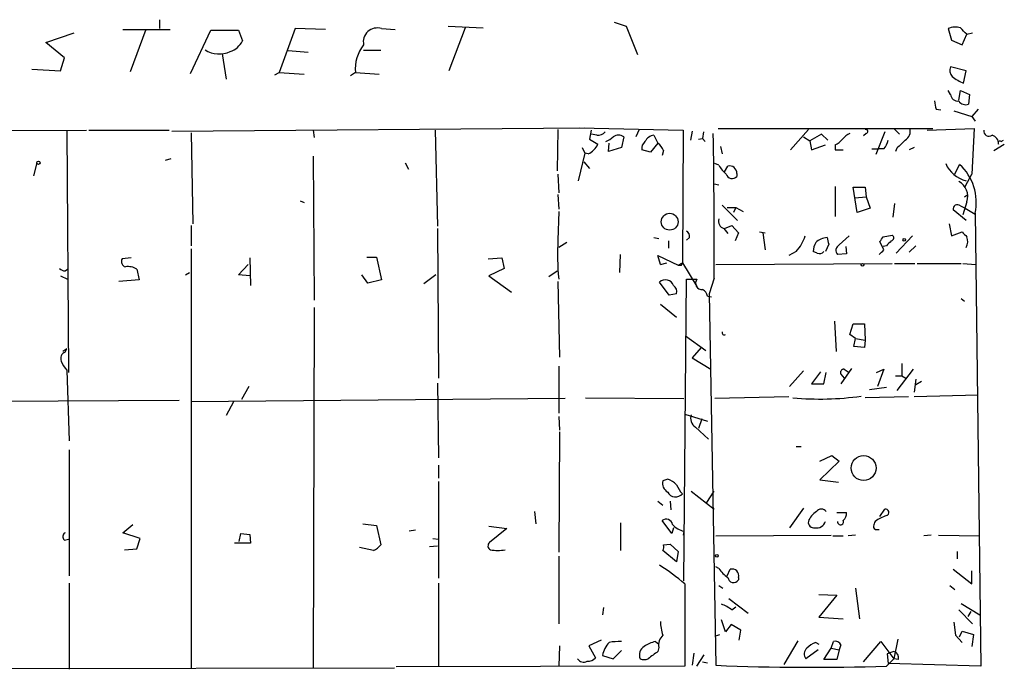
# Model space of a CAD drawing. Extents: x 5 to 412271, y -224032 to 411530.
# Drawn here: x 273 to 375, y 205719 to 205786 of the extents above; entities that cross this region are included whole.
import ezdxf

# ---------------------------------------------------------------- set-up
doc = ezdxf.new("R2010")
doc.units = 0
doc.header["$MEASUREMENT"] = 0
doc.layers.add('MAIN', color=5, linetype='CONTINUOUS')

msp = doc.modelspace()

# ---------------------------------------------------------------- linework, layer by layer
at = {"layer": 'MAIN'}
for p, q in [((287.1893, 205786.3741), (287.1893, 205785.4428)), ((317.246, 205785.6968), (320.8867, 205785.5275)), ((334.518, 205786.1201), (335.788, 205785.6968)), ((335.788, 205785.6968), (336.9733, 205782.7335)), ((275.336, 205784.0035), (278.2993, 205785.0195)), ((283.3793, 205785.3581), (288.29, 205785.3581)), ((285.75, 205785.3581), (284.1413, 205780.9555)), ((290.4067, 205780.7861), (292.5233, 205785.2735)), ((292.5233, 205785.2735), (295.402, 205785.2735)), ((295.402, 205785.2735), (295.8253, 205784.1728)), ((301.3287, 205785.4428), (299.6353, 205780.8708)), ((304.4613, 205785.3581), (301.3287, 205785.4428)), ((310.3033, 205785.4428), (311.7427, 205785.3581)), ((319.024, 205785.5275), (317.3307, 205781.0401)), ((369.316, 205785.4428), (369.6547, 205784.2575)), ((370.7553, 205783.7495), (371.2633, 205784.8501)), ((371.2633, 205784.8501), (371.856, 205785.0195)), ((277.2833, 205782.3948), (275.336, 205784.0035)), ((369.6547, 205784.2575), (370.7553, 205783.7495)), ((293.7087, 205782.8181), (294.132, 205780.1935)), ((300.5667, 205783.1568), (302.6833, 205782.9875)), ((310.2187, 205783.1568), (308.4407, 205783.1568)), ((276.86, 205781.0401), (277.2833, 205782.3948)), ((371.1787, 205781.0401), (369.57, 205781.4635)), ((273.8967, 205781.2095), (276.86, 205781.0401)), ((299.212, 205780.6168), (299.6353, 205780.8708)), ((299.6353, 205780.8708), (302.26, 205780.7015)), ((307.594, 205780.8708), (307.086, 205780.5321)), ((307.594, 205780.8708), (310.0493, 205780.7015)), ((370.9247, 205779.7701), (371.1787, 205781.0401)), ((369.57, 205778.5848), (369.316, 205779.0081)), ((370.4167, 205777.9921), (370.586, 205779.0081)), ((370.586, 205779.0081), (371.5173, 205778.5848)), ((371.5173, 205778.5848), (371.4327, 205777.5688)), ((368.046, 205777.0608), (368.554, 205776.9761)), ((369.9087, 205776.8915), (371.7713, 205776.2988)), ((372.4487, 205777.0608), (371.7713, 205776.2988)), ((371.7713, 205776.2988), (372.11, 205775.7908)), ((259.588, 205774.7748), (279.5693, 205774.8595)), ((277.5373, 205774.7748), (277.7067, 205749.6288)), ((279.8233, 205774.8595), (288.2053, 205774.8595)), ((288.4593, 205774.7748), (331.47, 205775.1135)), ((290.4913, 205774.6055), (290.6607, 205765.1228)), ((303.1913, 205774.8595), (303.276, 205774.0975)), ((315.8913, 205774.8595), (316.1453, 205764.8688)), ((328.676, 205774.9441), (328.5913, 205770.6261)), ((330.8773, 205775.1135), (341.7147, 205774.8595)), ((332.1473, 205774.8595), (331.978, 205773.9281)), ((332.74, 205774.3515), (332.1473, 205774.4361)), ((337.1427, 205774.9441), (336.804, 205774.1821)), ((338.6667, 205774.3515), (339.09, 205773.5048)), ((341.7147, 205774.8595), (341.63, 205761.0588)), ((342.646, 205774.7748), (342.4767, 205773.8435)), ((343.8313, 205774.6901), (343.7467, 205774.0128)), ((345.3553, 205775.0288), (367.7073, 205775.0288)), ((352.8907, 205772.8275), (354.7533, 205774.9441)), ((356.108, 205774.4361), (354.9227, 205773.7588)), ((356.7853, 205773.8435), (356.108, 205774.4361)), ((360.7647, 205774.5208), (360.5107, 205774.2668)), ((362.712, 205774.6901), (361.7807, 205772.3195)), ((363.6433, 205775.0288), (364.236, 205774.4361)), ((364.236, 205774.4361), (363.6433, 205775.0288)), ((367.1147, 205774.8595), (372.0253, 205775.0288)), ((372.0253, 205775.0288), (371.7713, 205770.2875)), ((331.978, 205773.9281), (332.8247, 205773.4201)), ((333.9253, 205772.6581), (334.01, 205773.5048)), ((335.534, 205774.1821), (335.28, 205773.0815)), ((339.09, 205773.5048), (338.328, 205772.5735)), ((343.3233, 205773.9281), (343.7467, 205774.0128)), ((343.7467, 205774.0128), (344.0007, 205773.6741)), ((354.2453, 205774.1821), (354.9227, 205773.7588)), ((354.9227, 205773.7588), (355.092, 205772.8275)), ((355.092, 205772.8275), (356.5313, 205773.3355)), ((357.5473, 205773.3355), (357.5473, 205772.8275)), ((374.0573, 205772.7428), (375.158, 205773.4201)), ((374.8193, 205773.6741), (375.0733, 205773.8435)), ((331.47, 205772.4888), (330.7927, 205769.6101)), ((331.216, 205773.0815), (331.47, 205772.4888)), ((331.8087, 205772.4041), (331.47, 205772.4888)), ((335.28, 205773.0815), (333.9253, 205772.6581)), ((338.328, 205772.5735), (337.3967, 205772.8275)), ((339.6827, 205772.7428), (339.5133, 205772.2348)), ((345.6093, 205773.1661), (345.7787, 205772.4041)), ((357.5473, 205772.8275), (358.394, 205772.8275)), ((361.3573, 205772.9121), (362.0347, 205772.9121)), ((362.6273, 205772.9121), (362.0347, 205772.9121)), ((363.982, 205772.9968), (363.8127, 205772.6581)), ((365.76, 205773.0815), (365.252, 205772.8275)), ((274.4047, 205771.4728), (274.066, 205770.1181)), ((288.3747, 205771.8961), (287.782, 205771.7268)), ((303.1913, 205772.1501), (303.276, 205757.1641)), ((312.7587, 205771.4728), (313.0973, 205770.7955)), ((331.3853, 205771.5575), (331.978, 205770.8801)), ((345.44, 205771.2188), (345.0167, 205771.3881)), ((369.9933, 205770.2875), (370.5013, 205771.3035)), ((328.676, 205770.2875), (328.7607, 205768.3401)), ((346.0327, 205770.5415), (346.3713, 205771.1341)), ((347.3027, 205770.3721), (347.3027, 205770.0335)), ((371.094, 205769.0175), (371.7713, 205770.2875)), ((344.932, 205769.2715), (345.44, 205769.1868)), ((328.676, 205768.1708), (328.7607, 205766.6468)), ((357.5473, 205769.0175), (357.5473, 205765.8848)), ((359.8333, 205766.3081), (359.41, 205768.9328)), ((359.41, 205768.9328), (360.68, 205768.9328)), ((360.68, 205768.9328), (360.7647, 205767.9168)), ((301.8367, 205767.4935), (302.26, 205767.3241)), ((359.5793, 205767.8321), (360.7647, 205767.9168)), ((360.7647, 205767.9168), (361.188, 205766.7315)), ((363.728, 205767.2395), (363.5587, 205765.8001)), ((371.2633, 205767.4088), (370.84, 205766.0541)), ((371.0093, 205767.9168), (371.2633, 205768.0861)), ((328.7607, 205766.3928), (328.676, 205763.4295)), ((345.7787, 205767.0701), (347.3873, 205765.4615)), ((346.2867, 205766.8161), (347.218, 205766.8161)), ((347.218, 205766.8161), (346.964, 205766.3081)), ((347.218, 205766.8161), (347.98, 205766.3928)), ((361.188, 205766.7315), (359.8333, 205766.3081)), ((371.1787, 205765.4615), (369.824, 205766.5621)), ((370.586, 205766.9855), (371.094, 205766.7315)), ((371.094, 205766.7315), (372.11, 205766.1388)), ((372.11, 205766.2235), (372.7027, 205719.0641)), ((369.4007, 205765.1228), (369.6547, 205763.8528)), ((290.4913, 205764.9535), (290.4913, 205762.8368)), ((316.1453, 205764.6148), (316.23, 205749.0361)), ((345.948, 205764.6148), (346.3713, 205764.1068)), ((346.0327, 205764.6148), (346.7947, 205764.9535)), ((346.7947, 205764.9535), (347.472, 205764.1915)), ((347.472, 205764.1915), (347.1333, 205763.3448)), ((349.6733, 205764.2761), (350.266, 205764.1915)), ((350.012, 205764.1915), (350.266, 205762.4135)), ((369.6547, 205763.8528), (370.7553, 205764.2761)), ((329.6073, 205763.1755), (328.7607, 205762.6675)), ((338.6667, 205763.6835), (339.1747, 205763.5988)), ((340.1907, 205763.3448), (340.1907, 205762.5828)), ((342.392, 205763.6835), (342.0533, 205763.4295)), ((356.87, 205763.0061), (356.5313, 205762.2441)), ((357.9707, 205762.9215), (358.9867, 205763.8528)), ((362.6273, 205762.4135), (362.204, 205763.2601)), ((362.5427, 205763.7681), (363.474, 205763.9375)), ((365.5907, 205763.8528), (363.8973, 205762.0748)), ((290.4913, 205762.4981), (290.4913, 205718.8101)), ((353.4833, 205762.2441), (352.7213, 205761.8208)), ((355.6847, 205762.0748), (355.2613, 205762.2441)), ((358.7327, 205761.9901), (357.8013, 205761.9055)), ((358.648, 205762.7521), (358.7327, 205761.9901)), ((362.8813, 205762.8368), (362.5427, 205762.7521)), ((365.252, 205762.1595), (365.9293, 205762.8368)), ((284.226, 205761.5668), (283.2947, 205761.4821)), ((296.5873, 205761.5668), (296.672, 205758.6881)), ((308.7793, 205761.6515), (309.7953, 205761.6515)), ((309.7953, 205761.6515), (310.3033, 205759.2808)), ((321.3947, 205761.4821), (322.834, 205761.5668)), ((322.834, 205761.5668), (323.088, 205760.4661)), ((335.1107, 205760.0428), (335.1953, 205761.9055)), ((339.344, 205760.8895), (339.09, 205761.8208)), ((339.09, 205761.8208), (341.2067, 205760.8048)), ((339.344, 205760.8895), (340.0213, 205761.0588)), ((339.344, 205760.8895), (340.0213, 205761.0588)), ((341.2067, 205760.8048), (341.63, 205761.0588)), ((341.5453, 205760.8048), (341.63, 205761.0588)), ((341.63, 205761.0588), (343.154, 205758.6035)), ((345.1013, 205760.8895), (363.474, 205760.9741)), ((363.728, 205760.9741), (365.8447, 205760.9741)), ((366.0987, 205760.9741), (370.6707, 205760.9741)), ((370.84, 205760.9741), (372.1947, 205760.8895)), ((277.368, 205760.2121), (277.622, 205760.3815)), ((284.8187, 205760.3815), (285.0727, 205759.2808)), ((289.8987, 205759.7888), (290.322, 205760.0428)), ((295.402, 205759.7888), (296.418, 205760.8895)), ((323.088, 205760.4661), (321.4793, 205759.7041)), ((327.7447, 205759.6195), (328.5913, 205760.2121)), ((276.86, 205759.7041), (277.622, 205759.3655)), ((285.0727, 205759.2808), (282.956, 205759.1115)), ((296.5873, 205759.7041), (295.402, 205759.7888)), ((308.864, 205758.9421), (308.2713, 205759.7888)), ((310.3033, 205759.2808), (308.864, 205758.9421)), ((315.976, 205759.7888), (314.706, 205758.8575)), ((321.4793, 205759.7041), (323.85, 205758.0108)), ((328.676, 205759.1115), (328.8453, 205751.2375)), ((340.2753, 205757.6721), (339.2593, 205759.0268)), ((341.7993, 205727.9541), (342.0533, 205759.3655)), ((342.0533, 205759.3655), (343.154, 205759.3655)), ((344.932, 205759.4501), (344.424, 205757.8415)), ((341.0373, 205757.8415), (340.2753, 205757.6721)), ((344.2547, 205757.5875), (344.678, 205757.5028)), ((344.424, 205757.8415), (345.1013, 205719.1488)), ((370.6707, 205757.3335), (371.0093, 205757.0795)), ((303.276, 205756.4021), (303.1913, 205718.8948)), ((339.344, 205756.7408), (341.0373, 205755.3861)), ((357.4627, 205754.9628), (357.632, 205751.8301)), ((359.0713, 205753.6081), (359.41, 205754.7088)), ((359.41, 205754.7088), (360.5953, 205754.7088)), ((360.5953, 205754.7088), (360.68, 205753.0155)), ((341.9687, 205753.4388), (344.0853, 205751.9148)), ((359.664, 205753.1848), (359.0713, 205753.6081)), ((359.4947, 205752.3381), (359.664, 205753.1848)), ((359.664, 205753.1848), (360.68, 205753.0155)), ((360.68, 205753.0155), (360.5953, 205752.2535)), ((277.5373, 205752.0841), (277.114, 205751.8301)), ((277.368, 205751.7455), (277.5373, 205752.0841)), ((343.5773, 205752.2535), (342.646, 205751.1528)), ((360.5953, 205752.2535), (359.4947, 205752.3381)), ((342.646, 205751.1528), (344.5933, 205749.9675)), ((277.5373, 205749.8828), (277.7913, 205742.5168)), ((328.7607, 205750.3061), (328.7607, 205745.3955)), ((354.2453, 205749.7981), (352.806, 205748.1895)), ((356.0233, 205749.7135), (355.092, 205748.4435)), ((359.2407, 205750.0521), (358.14, 205748.4435)), ((358.4787, 205749.9675), (358.902, 205749.7135)), ((361.8653, 205749.6288), (362.6273, 205749.9675)), ((362.6273, 205749.9675), (361.95, 205748.1895)), ((365.6753, 205749.9675), (363.982, 205747.7661)), ((364.49, 205750.5601), (364.49, 205749.2901)), ((356.362, 205748.4435), (356.616, 205749.6288)), ((358.14, 205749.4595), (358.4787, 205749.0361)), ((358.14, 205749.4595), (358.4787, 205749.0361)), ((363.8127, 205749.2901), (364.49, 205749.2901)), ((364.49, 205749.2901), (364.9133, 205749.0361)), ((365.9293, 205748.9515), (365.76, 205747.5968)), ((366.522, 205748.6975), (365.9293, 205748.3588)), ((296.5027, 205748.1895), (295.7407, 205746.8348)), ((316.1453, 205748.5281), (316.23, 205740.7388)), ((355.092, 205748.4435), (356.362, 205748.4435)), ((361.1033, 205747.8508), (362.8813, 205748.1048)), ((237.4053, 205746.4961), (289.2213, 205746.7501)), ((329.438, 205746.9195), (290.4913, 205746.5808)), ((331.5547, 205747.0041), (341.7993, 205746.9195)), ((352.7213, 205747.0888), (345.0167, 205746.9195)), ((365.1673, 205747.0888), (360.68, 205747.0041)), ((372.4487, 205747.2581), (365.76, 205747.0888)), ((294.894, 205746.5808), (294.132, 205745.1415)), ((328.7607, 205745.0568), (328.8453, 205743.6175)), ((341.884, 205745.3108), (344.2547, 205744.5488)), ((343.662, 205744.8028), (343.3233, 205743.7868)), ((342.9847, 205743.9561), (344.3393, 205742.6861)), ((328.8453, 205743.4481), (328.7607, 205730.9175)), ((277.7913, 205741.5855), (277.7913, 205728.4621)), ((353.4833, 205741.9241), (353.9913, 205741.9241)), ((355.9387, 205740.4001), (357.2087, 205740.9928)), ((357.2087, 205740.9928), (357.9707, 205740.4001)), ((316.23, 205739.9768), (316.23, 205738.6221)), ((357.9707, 205740.4001), (355.9387, 205738.4528)), ((340.106, 205738.5375), (339.598, 205738.3681)), ((355.9387, 205738.4528), (357.886, 205738.1988)), ((316.23, 205738.2835), (316.23, 205728.2081)), ((342.5613, 205737.2675), (344.932, 205735.4048)), ((344.17, 205736.0821), (344.932, 205737.2675)), ((339.09, 205736.2515), (339.598, 205735.8281)), ((340.36, 205736.2515), (340.4447, 205735.3201)), ((354.2453, 205735.4895), (352.806, 205733.4575)), ((362.204, 205734.6428), (362.712, 205735.4048)), ((326.2207, 205735.1508), (326.39, 205733.8808)), ((357.7167, 205735.0661), (358.7327, 205735.0661)), ((283.3793, 205732.9495), (284.3953, 205733.7961)), ((308.356, 205733.8808), (309.7953, 205733.7115)), ((309.7953, 205733.7115), (310.2187, 205731.6795)), ((321.4793, 205733.6268), (323.342, 205733.3728)), ((323.342, 205733.3728), (321.564, 205731.9335)), ((335.1953, 205733.9655), (335.1953, 205731.0868)), ((340.5293, 205732.8648), (339.5133, 205734.2195)), ((340.6987, 205733.4575), (340.5293, 205732.8648)), ((361.8653, 205733.2881), (362.1193, 205733.2881)), ((277.2833, 205732.1875), (277.7067, 205732.2721)), ((285.1573, 205732.3568), (283.3793, 205732.9495)), ((284.8187, 205731.2561), (285.1573, 205732.3568)), ((295.4867, 205732.0181), (295.656, 205732.8648)), ((295.656, 205732.8648), (296.5873, 205732.7801)), ((296.5873, 205732.7801), (296.672, 205731.8488)), ((313.8593, 205733.2035), (313.182, 205733.1188)), ((315.6373, 205732.3568), (316.23, 205732.2721)), ((341.7993, 205733.1188), (341.7147, 205732.6955)), ((345.1013, 205732.6108), (357.124, 205732.6955)), ((357.2933, 205732.6108), (358.394, 205732.6108)), ((359.664, 205732.6955), (358.902, 205732.6108)), ((367.538, 205732.6955), (366.776, 205732.6108)), ((368.3, 205732.6955), (372.618, 205732.6108)), ((283.5487, 205731.1715), (284.8187, 205731.2561)), ((296.672, 205731.8488), (294.9787, 205731.8488)), ((309.4567, 205731.0868), (308.0173, 205731.4255)), ((315.2987, 205731.5101), (316.1453, 205731.5948)), ((339.6827, 205731.6795), (340.36, 205731.7641)), ((340.36, 205731.7641), (341.2067, 205731.0021)), ((328.7607, 205730.4941), (328.7607, 205723.4668)), ((341.0373, 205729.9015), (339.598, 205731.0868)), ((341.2067, 205731.0021), (341.0373, 205729.9015)), ((370.2473, 205731.0021), (370.2473, 205730.2401)), ((345.44, 205729.2241), (345.1013, 205729.3935)), ((346.2867, 205728.4621), (346.6253, 205729.1395)), ((347.472, 205728.2928), (347.472, 205728.0388)), ((369.824, 205729.1395), (371.7713, 205727.6155)), ((371.7713, 205727.6155), (371.7713, 205728.9701)), ((277.7913, 205727.7001), (277.7913, 205718.7255)), ((316.23, 205727.7001), (316.23, 205718.9795)), ((341.884, 205727.6155), (341.884, 205719.0641)), ((345.44, 205727.4461), (345.8633, 205727.1921)), ((359.664, 205727.1921), (360.0873, 205723.9748)), ((369.4853, 205727.4461), (369.9933, 205727.0228)), ((346.456, 205726.0915), (348.488, 205724.5675)), ((355.854, 205726.5148), (357.7167, 205726.4301)), ((357.7167, 205726.4301), (355.854, 205724.1441)), ((333.4173, 205725.1601), (333.3327, 205724.3981)), ((346.7947, 205724.9061), (347.218, 205725.2448)), ((370.6707, 205725.5835), (372.618, 205724.3981)), ((355.854, 205724.1441), (358.394, 205723.9748)), ((370.4167, 205724.9061), (371.856, 205723.4668)), ((371.6867, 205724.7368), (371.348, 205724.2288)), ((346.1173, 205722.6201), (345.694, 205723.8901)), ((346.71, 205723.3821), (346.1173, 205722.6201)), ((347.726, 205722.7895), (346.71, 205723.3821)), ((369.9087, 205723.6361), (370.078, 205722.2815)), ((345.1013, 205722.1968), (345.5247, 205722.3661)), ((347.5567, 205721.7735), (347.726, 205722.7895)), ((370.078, 205722.2815), (370.7553, 205721.5195)), ((370.5013, 205722.1121), (370.7553, 205722.7048)), ((370.7553, 205722.7048), (371.9407, 205722.3661)), ((371.9407, 205722.3661), (371.7713, 205721.0961)), ((328.8453, 205721.1808), (328.7607, 205719.0641)), ((333.1633, 205721.7735), (331.8933, 205721.1808)), ((331.8933, 205721.1808), (332.5707, 205719.9108)), ((338.836, 205721.6041), (339.1747, 205721.3501)), ((339.1747, 205721.0115), (339.09, 205720.5881)), ((353.6527, 205721.6888), (352.2133, 205719.2335)), ((355.5153, 205721.5195), (355.854, 205721.3501)), ((357.124, 205720.9268), (357.378, 205721.6041)), ((358.14, 205721.2655), (357.9707, 205720.7575)), ((360.5107, 205719.4875), (362.2887, 205721.6041)), ((362.2887, 205721.6041), (363.6433, 205719.8261)), ((364.0667, 205721.8581), (363.6433, 205719.8261)), ((333.3327, 205720.1648), (334.4333, 205719.8261)), ((334.4333, 205719.8261), (335.28, 205720.6728)), ((342.8153, 205720.4188), (342.646, 205719.1488)), ((343.154, 205719.0641), (343.916, 205720.2495)), ((355.7693, 205720.7575), (354.4993, 205719.8261)), ((356.362, 205719.7415), (357.124, 205720.9268)), ((357.124, 205720.9268), (357.9707, 205720.7575)), ((357.9707, 205720.7575), (357.7167, 205719.7415)), ((363.6433, 205720.5881), (362.966, 205720.3341)), ((362.966, 205720.3341), (363.0507, 205719.3181)), ((341.884, 205719.0641), (311.8273, 205718.9795)), ((343.7467, 205719.4875), (344.2547, 205719.4028)), ((357.7167, 205719.7415), (356.362, 205719.7415)), ((362.8813, 205719.0641), (363.6433, 205719.8261)), ((372.7027, 205719.0641), (363.0507, 205719.3181)), ((364.1513, 205719.7415), (363.6433, 205719.8261)), ((260.35, 205718.8101), (311.658, 205718.8948))]:
    msp.add_line(p, q, dxfattribs=at)
for centre, radius in [((274.574, 205771.4729), 0.1693), ((340.3112, 205765.3342), 0.8766), ((364.7439, 205763.4577), 0.1411), ((360.3836, 205760.8472), 0.1338), ((360.5075, 205739.687), 1.2984), ((345.2283, 205730.5365), 0.1338)]:
    msp.add_circle(centre, radius, dxfattribs=at)
for centre, radius, start, end in [((370.055, 205783.926), 1.6872, 71.656329, 115.975803), ((309.862, 205784.0572), 1.4542, 72.333833, 192.21556), ((201.5622, 205615.8513), 239.4975, 44.881196, 45.110362), ((293.9584, 205785.0438), 2.0601, 286.842832, 334.988651), ((311.568, 205781.2658), 3.9936, 141.543416, 185.676331), ((293.3909, 205785.4488), 2.6466, 236.514081, 296.101296), ((370.3533, 205781.0719), 0.8757, 153.437875, 225.481155), ((372.4914, 205783.8876), 4.4055, 231.339989, 249.168286), ((370.3038, 205778.6342), 0.7354, 183.851386, 278.830866), ((579.6073, 205819.8033), 215.8358, 191.192712, 191.421926), ((371.1363, 205778.3729), 0.857, 212.892696, 290.234435), ((332.8367, 205775.3376), 0.9908, 264.399307, 319.194862), ((334.9836, 205773.3998), 0.9565, 54.871068, 125.124032), ((338.8788, 205773.0809), 1.2882, 99.476946, 152.581603), ((-228.0591, 205763.7654), 573.0073, 359.5685033, 1.0755101), ((359.876, 205772.7001), 1.9906, 113.844128, 141.910186), ((360.7223, 205774.7325), 0.2158, 281.325546, 101.304725), ((364.342, 205774.7536), 1.0321, 298.13682, 15.464975), ((373.5493, 205774.7466), 0.5204, 167.469998, 310.604877), ((373.6408, 205773.4598), 0.9253, 357.541108, 74.505388), ((331.7238, 205773.7591), 1.1519, 306.026276, 342.884837), ((331.5921, 205777.6185), 4.4589, 297.794928, 309.583789), ((338.3825, 205772.9243), 0.9905, 130.799562, 185.608144), ((337.8615, 205771.9378), 1.9912, 23.846208, 51.904188), ((356.7433, 205775.1555), 1.9897, 293.83384, 321.91135), ((360.742, 205774.3311), 2.3596, 323.032491, 348.074325), ((576.0802, 205561.7453), 299.354, 134.885409, 135.114591), ((374.6923, 205773.5471), 0.1796, 45, 225), ((331.4697, 205773.505), 1.1519, 287.115163, 323.973724), ((348.1489, 205772.6579), 3.0674, 207.979423, 230.602432), ((371.881, 205772.5952), 3.0666, 203.180681, 256.760871), ((366.9377, 205767.3803), 5.3001, 347.393101, 47.749872), ((346.8285, 205770.4907), 0.6587, 197.970034, 316.045652), ((346.5475, 205770.3992), 0.7557, 357.94485, 103.482758), ((369.5977, 205767.9703), 1.7577, 341.370228, 62.227795), ((370.2785, 205766.6416), 0.4614, 48.198342, 189.921659), ((346.216, 205765.3838), 0.8144, 162.343781, 250.786322), ((341.7147, 205763.7681), 0.6826, 352.88019, 60.261365), ((498.0092, 205891.022), 179.6053, 224.885409, 225.114592), ((353.1806, 205761.9073), 24.5518, 176.445414, 185.942361), ((350.5099, 205765.0396), 4.0812, 316.766314, 343.09421), ((357.5192, 205762.1287), 2.2608, 152.418273, 177.074191), ((356.7995, 205761.8159), 1.8702, 93.028245, 133.366393), ((526.1293, 205805.6683), 174.5531, 193.917671, 194.146862), ((235.3618, 205848.1968), 152.6538, 326.192749, 326.421911), ((490.1352, 205636.0909), 179.6053, 134.885409, 135.114591), ((363.3329, 205763.6553), 0.3155, 280.295103, 63.434949), ((370.0598, 205763.3071), 1.2888, 330.246296, 20.95931), ((355.9387, 205762.4982), 0.4937, 239.040224, 329.024302), ((358.247, 205762.3533), 0.6318, 115.932378, 225.134663), ((235.3733, 205889.1595), 179.6055, 314.885409, 315.114591), ((283.7813, 205761.1857), 0.5698, 148.65338, 254.94421), ((277.4276, 205761.1696), 0.9594, 227.162672, 266.438195), ((283.9295, 205759.1249), 1.5394, 54.715869, 101.093866), ((341.376, 205845.4547), 84.6501, 269.885409, 270.114592), ((339.8774, 205758.4256), 0.8623, 17.724672, 135.794092), ((343.6861, 205758.9421), 0.68, 141.490204, 275.112806), ((340.339, 205758.0532), 0.7297, 343.134542, 60.466455), ((343.3231, 205757.4179), 0.9469, 10.317835, 63.426831), ((345.9797, 205753.7774), 0.2181, 157.149781, 309.102776), ((277.6058, 205751.0755), 0.7109, 109.541065, 201.573922), ((279.4159, 205751.7323), 2.6362, 200.383071, 224.552782), ((358.4364, 205749.6288), 0.3413, 82.88123, 209.734472), ((355.9868, 205777.0625), 30.1925, 264.598593, 278.130183), ((343.5351, 205744.8452), 1.0456, 158.637143, 238.240298), ((339.1898, 205736.0698), 2.6323, 45.423265, 69.631202), ((340.5929, 205738.093), 1.0322, 164.543335, 241.856009), ((343.505, 205738.861), 2.6323, 200.368798, 224.576735), ((340.9205, 205737.5706), 0.9021, 205.460068, 321.860967), ((356.108, 205734.7698), 0.635, 36.869898, 143.130102), ((362.7966, 205735.0662), 0.349, 284.040224, 104.02828), ((339.9279, 205733.6548), 0.7006, 11.637168, 126.285935), ((356.6245, 205733.4362), 1.9974, 120.85897, 159.527219), ((357.7472, 205734.9693), 0.9902, 310.782042, 5.60984), ((364.4708, 205730.0673), 4.9238, 108.833471, 124.301342), ((342.1767, 205735.1551), 2.071, 221.01181, 259.50016), ((355.346, 205734.0502), 0.5987, 171.876665, 278.132809), ((355.6021, 205734.4119), 0.9697, 259.818822, 343.394708), ((358.1105, 205734.0874), 0.3128, 171.284474, 24.983693), ((361.823, 205733.5844), 0.2993, 171.856362, 278.124688), ((488.6037, 205691.5583), 133.8593, 161.453816, 161.683013), ((277.5575, 205732.5427), 0.4488, 114.977557, 232.333315), ((308.652, 205732.9075), 1.9906, 293.844128, 321.910186), ((321.8382, 205731.5783), 0.4487, 127.666685, 245.022443), ((338.7505, 205731.5103), 0.9474, 333.448472, 10.287538), ((322.4107, 205735.7409), 4.6325, 260.532391, 279.467609), ((327.163, 205710.516), 22.5633, 49.274762, 57.581061), ((348.4445, 205731.2973), 3.6504, 214.606903, 235.393097), ((346.8228, 205728.4903), 0.6786, 343.07916, 106.92084), ((346.966, 205728.3581), 0.5983, 186.266161, 327.746941), ((344.6438, 205722.2301), 3.4333, 51.208574, 72.188317), ((344.7968, 205723.941), 5.4572, 182.312515, 197.703514), ((340.6136, 205721.2374), 1.4566, 134.207251, 188.922318), ((335.676, 205719.8399), 2.3657, 134.767092, 172.106231), ((334.9837, 205716.4772), 5.1355, 86.692372, 100.929647), ((338.2009, 205720.2071), 1.0455, 121.753267, 201.371954), ((339.2764, 205718.9398), 2.7005, 99.385933, 127.013749), ((356.4328, 205719.0498), 2.6346, 110.380163, 134.566345), ((357.5897, 205721.0537), 0.5897, 21.050766, 111.038209), ((529.0818, 205466.2073), 317.5004, 126.755299, 126.984482), ((355.1421, 205720.3302), 0.8169, 133.090352, 218.104439), ((363.4253, 205719.8815), 0.7395, 349.085205, 72.853976), ((331.3515, 205720.2409), 0.7655, 212.805822, 299.116395), ((331.8207, 205720.5579), 0.9906, 264.397613, 319.212375), ((337.6507, 205720.8004), 1.0623, 246.511757, 293.483297), ((355.0921, 205950.1767), 231.2438, 267.523787, 271.930312)]:
    msp.add_arc(centre, radius, start, end, dxfattribs=at)

doc.saveas('drawing.dxf')
